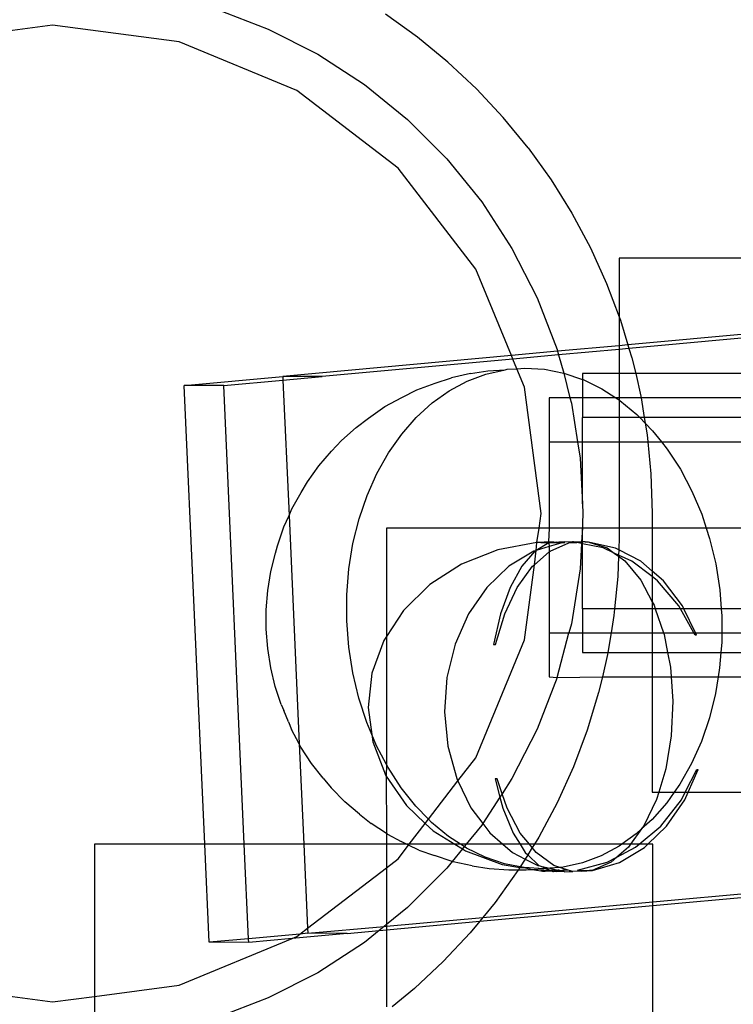
# Model space of a CAD drawing. Units: centimetres. Extents: x -2860 to 1370, y -3166 to 2767.
# Drawn here: x -1250 to -1199, y 556 to 627 of the extents above; entities that cross this region are included whole.
import ezdxf

# ---------------------------------------------------------------- set-up
doc = ezdxf.new("R2010")
doc.units = ezdxf.units.CM

msp = doc.modelspace()

# ---------------------------------------------------------------- linework, layer by layer
for p, q in [((-1236.11872, 627.74582), (-1232.40538, 626.3204)), ((-1221.72141, 625.7496), (-1224.00863, 627.3886)), ((-1247.86137, 626.60567), (-1251.89815, 626.07422)), ((-1238.8027, 625.41308), (-1247.86137, 626.60567)), ((-1232.40538, 626.3204), (-1228.86137, 624.51464)), ((-1230.36137, 621.91656), (-1238.8027, 625.41308)), ((-1219.54628, 623.96452), (-1221.72141, 625.7496)), ((-1228.86137, 624.51464), (-1225.52553, 622.34832)), ((-1217.49256, 622.041), (-1219.54628, 623.96452)), ((-1223.11263, 616.35441), (-1230.36137, 621.91656)), ((-1225.52553, 622.34832), (-1222.43441, 619.84518)), ((-1215.56904, 619.98727), (-1217.49256, 622.041)), ((-1222.43441, 619.84518), (-1219.62187, 617.03264)), ((-1213.78395, 617.81215), (-1215.56904, 619.98727)), ((-1213.78395, 617.81215), (-1212.14495, 615.52492)), ((-1219.62187, 617.03264), (-1217.11872, 613.94151)), ((-1217.55048, 609.10567), (-1223.11263, 616.35441)), ((-1212.14495, 615.52492), (-1210.65905, 613.1354)), ((-1217.11872, 613.94151), (-1214.9524, 610.60567)), ((-1210.65905, 613.1354), (-1209.33262, 610.65382)), ((-1214.9524, 610.60567), (-1213.14664, 607.06166)), ((-1209.33262, 610.65382), (-1208.17133, 608.09079)), ((-969.41084, 609.89928), (-1207.27403, 609.89928)), ((-1207.27403, 609.89928), (-1207.27403, 605.70673)), ((-1214.99145, 602.92762), (-1217.55048, 609.10567)), ((-1208.17133, 608.09079), (-1207.27403, 605.70673)), ((-1213.14664, 607.06166), (-1211.72122, 603.34832)), ((-1174.90957, 606.58345), (-1206.64374, 603.689)), ((-1174.89786, 606.32138), (-1206.56607, 603.43295)), ((-1207.27403, 605.70673), (-1207.18015, 605.4573)), ((-1207.27403, 605.70673), (-1207.27403, 603.63151)), ((-1207.18015, 605.4573), (-1206.64374, 603.689)), ((-1207.27403, 603.63151), (-1211.6892, 603.22881)), ((-1207.27403, 603.36838), (-1211.62038, 602.97195)), ((-1206.64374, 603.689), (-1207.27403, 603.63151)), ((-1207.27403, 603.63151), (-1207.27403, 603.36838)), ((-1206.56607, 603.43295), (-1207.27403, 603.36838)), ((-1207.27403, 603.36838), (-1207.27403, 601.6354)), ((-1206.64374, 603.689), (-1206.56607, 603.43295)), ((-1206.56607, 603.43295), (-1206.36334, 602.76462)), ((-1214.99145, 602.92762), (-1231.36612, 601.43409)), ((-1214.88642, 602.67406), (-1228.53773, 601.42894)), ((-1211.6892, 603.22881), (-1214.99145, 602.92762)), ((-1214.88642, 602.67406), (-1214.99145, 602.92762)), ((-1211.62038, 602.97195), (-1214.88642, 602.67406)), ((-1214.59804, 601.97785), (-1214.88642, 602.67406)), ((-1211.72122, 603.34832), (-1211.6892, 603.22881)), ((-1211.6892, 603.22881), (-1211.62038, 602.97195)), ((-1211.62038, 602.97195), (-1211.22659, 601.67097)), ((-1206.36334, 602.76462), (-1206.0771, 601.6354)), ((-1215.43546, 601.90769), (-1215.28395, 601.9393)), ((-1215.28395, 601.9393), (-1214.59804, 601.97785)), ((-1214.59804, 601.97785), (-1214.03479, 602.02504)), ((-1214.05397, 600.66434), (-1214.59804, 601.97785)), ((-1214.03479, 602.02504), (-1212.62669, 601.94584)), ((-1212.62669, 601.94584), (-1211.22659, 601.67097)), ((-1238.42319, 600.79043), (-1231.36612, 601.43409)), ((-1228.53773, 601.42894), (-1231.36612, 601.43409)), ((-1231.36612, 601.43409), (-1231.35441, 601.17203)), ((-1231.35441, 601.17203), (-1228.53773, 601.42894)), ((-1220.46046, 600.95698), (-1219.28713, 601.32809)), ((-1217.91679, 601.63898), (-1219.28713, 601.32809)), ((-1218.15337, 601.09065), (-1216.81335, 601.59509)), ((-1217.91679, 601.63898), (-1216.68462, 601.82196)), ((-1216.81335, 601.59509), (-1215.43546, 601.90769)), ((-1216.68462, 601.82196), (-1215.43546, 601.90769)), ((-1211.22659, 601.67097), (-1209.89815, 601.21985)), ((-1211.22659, 601.67097), (-1210.79706, 599.89928)), ((-1207.27403, 601.6354), (-1209.89815, 601.6354)), ((-1209.89815, 601.6354), (-1209.89815, 601.21985)), ((-1207.27403, 601.6354), (-1207.27403, 599.89928)), ((-1206.0771, 601.6354), (-1207.27403, 601.6354)), ((-1206.0771, 601.6354), (-1205.72438, 600.02429)), ((-1174.68841, 601.6354), (-1206.0771, 601.6354)), ((-1235.5948, 600.78527), (-1238.42319, 600.79043)), ((-1236.95333, 567.90567), (-1238.42319, 600.79043)), ((-1235.5948, 600.78527), (-1231.35441, 601.17203)), ((-1234.12517, 567.90567), (-1235.5948, 600.78527)), ((-1231.35441, 601.17203), (-1230.92071, 591.46902)), ((-1221.7712, 600.46357), (-1220.46046, 600.95698)), ((-1219.44084, 600.39991), (-1218.15337, 601.09065)), ((-1212.86137, 591.60567), (-1214.05397, 600.66434)), ((-1209.89815, 601.21985), (-1209.84982, 601.20344)), ((-1209.89815, 601.21985), (-1209.89815, 599.89928)), ((-1209.84982, 601.20344), (-1208.51148, 600.54837)), ((-1208.51148, 600.54837), (-1207.51291, 599.89928)), ((-1224.06853, 599.26341), (-1222.84407, 599.92034)), ((-1222.84407, 599.92034), (-1221.7712, 600.46357)), ((-1220.66165, 599.53043), (-1219.44084, 600.39991)), ((-1210.79706, 599.89928), (-1212.27403, 599.89928)), ((-1212.27403, 599.89928), (-1212.27403, 596.75382)), ((-1210.79706, 599.89928), (-1210.69176, 599.50632)), ((-1209.89815, 599.89928), (-1210.79706, 599.89928)), ((-1207.51291, 599.89928), (-1209.89815, 599.89928)), ((-1209.89815, 599.89928), (-1209.89815, 598.48994)), ((-1207.51291, 599.89928), (-1207.27403, 599.74401)), ((-1207.27403, 599.89928), (-1207.51291, 599.89928)), ((-1205.70374, 599.89928), (-1207.27403, 599.89928)), ((-1207.27403, 599.89928), (-1207.27403, 599.74401)), ((-1205.72438, 600.02429), (-1205.70374, 599.89928)), ((-1205.70374, 599.89928), (-1205.47106, 598.48994)), ((-1174.61081, 599.89928), (-1205.70374, 599.89928)), ((-1225.22958, 598.43649), (-1224.06853, 599.26341)), ((-1221.80242, 598.49174), (-1220.66165, 599.53043)), ((-1210.69176, 599.50632), (-1210.25581, 596.75382)), ((-1207.27403, 599.74401), (-1207.22622, 599.71293)), ((-1207.27403, 599.74401), (-1207.27403, 598.48994)), ((-1207.22622, 599.71293), (-1206.00812, 598.70628)), ((-1226.11811, 597.77736), (-1225.22958, 598.43649)), ((-1222.85065, 597.29522), (-1221.80242, 598.49174)), ((-1207.27403, 598.48994), (-1209.89815, 598.48994)), ((-1209.89815, 596.75382), (-1209.89815, 598.48994)), ((-1205.79721, 598.48994), (-1207.27403, 598.48994)), ((-1207.27403, 598.48994), (-1207.27403, 596.75382)), ((-1206.00812, 598.70628), (-1205.79721, 598.48994)), ((-1205.79721, 598.48994), (-1205.40457, 598.08721)), ((-1205.47106, 598.48994), (-1205.79721, 598.48994)), ((-1205.47106, 598.48994), (-1205.40457, 598.08721)), ((-1174.54781, 598.48994), (-1205.47106, 598.48994)), ((-1227.16026, 596.82848), (-1226.11811, 597.77736)), ((-1205.40457, 598.08721), (-1205.26602, 597.24803)), ((-1205.40457, 598.08721), (-1204.87054, 597.53945)), ((-1223.79487, 595.95398), (-1222.85065, 597.29522)), ((-1205.26602, 597.24803), (-1205.21734, 596.75382)), ((-1204.87054, 597.53945), (-1204.24608, 596.75382)), ((-1227.86845, 596.06777), (-1227.16026, 596.82848)), ((-1212.27403, 596.75382), (-1210.25581, 596.75382)), ((-1212.27403, 596.75382), (-1212.27403, 590.55674)), ((-1210.25581, 596.75382), (-1210.06954, 595.57775)), ((-1210.25581, 596.75382), (-1209.89815, 596.75382)), ((-1209.89815, 596.75382), (-1207.27403, 596.75382)), ((-1209.89815, 592.30742), (-1209.89815, 596.75382)), ((-1207.27403, 596.75382), (-1207.27403, 590.55674)), ((-1207.27403, 596.75382), (-1205.21734, 596.75382)), ((-1205.21734, 596.75382), (-1204.99021, 594.44774)), ((-1205.21734, 596.75382), (-1204.24608, 596.75382)), ((-1204.24608, 596.75382), (-1203.82593, 596.22523)), ((-1204.24608, 596.75382), (-1174.47021, 596.75382)), ((-1228.77625, 595.03155), (-1227.86845, 596.06777)), ((-1224.62472, 594.48271), (-1223.79487, 595.95398)), ((-1203.82593, 596.22523), (-1202.88575, 594.778)), ((-1229.59396, 593.87), (-1228.77625, 595.03155)), ((-1210.06954, 595.57775), (-1209.89815, 592.30742)), ((-1225.33112, 592.89754), (-1224.62472, 594.48271)), ((-1204.99021, 594.44774), (-1204.89815, 591.6354)), ((-1202.88575, 594.778), (-1202.06028, 593.21363)), ((-1230.04326, 593.12176), (-1229.59396, 593.87)), ((-1230.71462, 591.93148), (-1230.04326, 593.12176)), ((-1225.90633, 591.21582), (-1225.33112, 592.89754)), ((-1202.06028, 593.21363), (-1201.35858, 591.54926)), ((-1209.89815, 592.30742), (-1209.86137, 591.60567)), ((-1231.28611, 590.64905), (-1230.92071, 591.46902)), ((-1230.92071, 591.46902), (-1230.71462, 591.93148)), ((-1230.92071, 591.46902), (-1230.18891, 575.0966)), ((-1212.99947, 590.55674), (-1212.86137, 591.60567)), ((-1209.86137, 591.60567), (-1209.89815, 590.90393)), ((-1204.89815, 591.6354), (-1204.89815, 590.55674)), ((-1201.35858, 591.54926), (-1201.03444, 590.55674)), ((-1231.75146, 589.28851), (-1231.28611, 590.64905)), ((-1226.34403, 589.456), (-1225.90633, 591.21582)), ((-1209.89815, 590.90393), (-1209.89815, 590.55674)), ((-1212.99947, 590.55674), (-1223.95035, 590.55674)), ((-1223.95035, 590.55674), (-1223.95035, 582.79179)), ((-1213.17611, 589.53795), (-1212.99947, 590.55674)), ((-1212.27403, 590.55674), (-1212.99947, 590.55674)), ((-1212.27403, 590.55674), (-1212.32097, 589.57729)), ((-1209.89815, 590.55674), (-1212.27403, 590.55674)), ((-1209.89815, 590.55674), (-1209.96809, 589.56942)), ((-1209.89815, 589.5682), (-1209.89815, 590.55674)), ((-1207.27403, 590.55674), (-1209.89815, 590.55674)), ((-1207.27403, 590.55674), (-1207.27403, 589.89928)), ((-1204.89815, 590.55674), (-1207.27403, 590.55674)), ((-1204.89815, 590.55674), (-1204.89815, 587.48262)), ((-1201.03444, 590.55674), (-1204.89815, 590.55674)), ((-1201.03444, 590.55674), (-1200.78833, 589.80313)), ((-1184.95144, 590.55674), (-1201.03444, 590.55674)), ((-1231.89253, 588.75244), (-1231.75146, 589.28851)), ((-1226.63945, 587.63733), (-1226.34403, 589.456)), ((-1213.17611, 589.53795), (-1215.96065, 589.00694)), ((-1213.21081, 588.95139), (-1213.17611, 589.53795)), ((-1212.31509, 589.49286), (-1213.21081, 588.95139)), ((-1212.27403, 589.23629), (-1213.21081, 588.95139)), ((-1213.17611, 589.53795), (-1213.13292, 589.54307)), ((-1213.13292, 589.54307), (-1213.08511, 589.54874)), ((-1213.06685, 589.51877), (-1213.13292, 589.54307)), ((-1213.08511, 589.54874), (-1212.9031, 589.55937)), ((-1212.87404, 589.51169), (-1213.06685, 589.51877)), ((-1212.9031, 589.55937), (-1212.64246, 589.5691)), ((-1212.31509, 589.49286), (-1212.87404, 589.51169)), ((-1212.64246, 589.5691), (-1212.32097, 589.57729)), ((-1212.32097, 589.57729), (-1211.96053, 589.58336)), ((-1212.32097, 589.57729), (-1212.27403, 589.53016)), ((-1212.27403, 589.53016), (-1212.31509, 589.49286)), ((-1212.27403, 589.49257), (-1212.31509, 589.49286)), ((-1212.31509, 589.49286), (-1212.27403, 589.23629)), ((-1211.74946, 589.54631), (-1212.27403, 589.49257)), ((-1211.45047, 589.48676), (-1212.27403, 589.49257)), ((-1211.45047, 589.48676), (-1212.27403, 589.23629)), ((-1212.27403, 589.23629), (-1212.27403, 588.85512)), ((-1212.21907, 588.9026), (-1210.87313, 589.4962)), ((-1211.96053, 589.58336), (-1211.74946, 589.54631)), ((-1211.74946, 589.54631), (-1211.58571, 589.5869)), ((-1211.58571, 589.5869), (-1211.22204, 589.58769)), ((-1211.15133, 589.49793), (-1211.45047, 589.48676)), ((-1211.22204, 589.58769), (-1210.62488, 589.58093)), ((-1210.87313, 589.4962), (-1210.32338, 589.52829)), ((-1210.54547, 589.57426), (-1210.62488, 589.58093)), ((-1210.54547, 589.57426), (-1210.28224, 589.57492)), ((-1210.32338, 589.52829), (-1210.54547, 589.57426)), ((-1210.32338, 589.52829), (-1210.29647, 589.52987)), ((-1209.96809, 589.56942), (-1210.29647, 589.52987)), ((-1209.97403, 589.45598), (-1210.29647, 589.52987)), ((-1210.28224, 589.57492), (-1209.96809, 589.56942)), ((-1209.97403, 589.45598), (-1210.06954, 587.63359)), ((-1209.96809, 589.56942), (-1209.97403, 589.45598)), ((-1209.89815, 589.44027), (-1209.97403, 589.45598)), ((-1209.89815, 589.5682), (-1209.96809, 589.56942)), ((-1209.89815, 589.44027), (-1209.89815, 589.5682)), ((-1209.69947, 589.56472), (-1209.89815, 589.5682)), ((-1209.89815, 584.78087), (-1209.89815, 589.44027)), ((-1208.41846, 589.13399), (-1209.89815, 589.44027)), ((-1209.69947, 589.56472), (-1209.49057, 589.57691)), ((-1209.69947, 589.56472), (-1209.49057, 589.57691)), ((-1209.47074, 589.56071), (-1209.69947, 589.56472)), ((-1209.49057, 589.57691), (-1209.36489, 589.53661)), ((-1209.36489, 589.53661), (-1209.47074, 589.56071)), ((-1207.52788, 589.11839), (-1209.36489, 589.53661)), ((-1209.36489, 589.53661), (-1208.13182, 589.14121)), ((-1207.27403, 589.89928), (-1207.30338, 589.00261)), ((-1200.78833, 589.80313), (-1200.35578, 587.99435)), ((-1232.21781, 587.44464), (-1231.89253, 588.75244)), ((-1215.96065, 589.00694), (-1218.55474, 587.98486)), ((-1213.38053, 588.89977), (-1215.17657, 587.82541)), ((-1213.30226, 588.90934), (-1214.25338, 587.82694)), ((-1213.30226, 588.90934), (-1213.38053, 588.89977)), ((-1213.34536, 587.92939), (-1213.21081, 588.95139)), ((-1213.34536, 587.92939), (-1212.27403, 588.85512)), ((-1213.25268, 588.93865), (-1213.30226, 588.90934)), ((-1213.21081, 588.95139), (-1213.25268, 588.93865)), ((-1212.27403, 588.85512), (-1212.21907, 588.9026)), ((-1212.27403, 588.85512), (-1212.27403, 583.04475)), ((-1207.62997, 588.7741), (-1208.41846, 589.13399)), ((-1208.13182, 589.14121), (-1207.62997, 588.7741)), ((-1207.31556, 588.63059), (-1207.62997, 588.7741)), ((-1207.62997, 588.7741), (-1207.31833, 588.54613)), ((-1207.30338, 589.00261), (-1207.52788, 589.11839)), ((-1207.31833, 588.54613), (-1207.36609, 587.08695)), ((-1207.31556, 588.63059), (-1207.31833, 588.54613)), ((-1207.31833, 588.54613), (-1206.85627, 588.20813)), ((-1207.30338, 589.00261), (-1207.31556, 588.63059)), ((-1206.35122, 588.19043), (-1207.31556, 588.63059)), ((-1205.70679, 588.17914), (-1207.30338, 589.00261)), ((-1218.55474, 587.98486), (-1220.845, 586.51637)), ((-1215.17657, 587.82541), (-1216.7601, 586.31061)), ((-1214.25338, 587.82694), (-1215.08867, 586.30503)), ((-1214.05397, 582.54701), (-1213.34536, 587.92939)), ((-1213.46958, 587.82206), (-1213.34536, 587.92939)), ((-1206.85627, 588.20813), (-1205.71966, 586.81846)), ((-1204.89815, 587.08428), (-1206.35122, 588.19043)), ((-1204.89815, 587.48262), (-1205.70679, 588.17914)), ((-1200.35578, 587.99435), (-1200.06567, 586.14276)), ((-1232.43735, 586.09311), (-1232.21781, 587.44464)), ((-1226.78933, 585.77976), (-1226.63945, 587.63733)), ((-1214.56999, 586.3018), (-1213.46958, 587.82206)), ((-1210.06954, 587.63359), (-1210.69176, 583.70503)), ((-1204.08707, 586.78401), (-1204.89815, 587.48262)), ((-1204.89815, 587.48262), (-1204.89815, 587.08428)), ((-1220.845, 586.51637), (-1222.73135, 584.66565)), ((-1207.36609, 587.08695), (-1207.59322, 584.78087)), ((-1205.71966, 586.81846), (-1204.89815, 585.27116)), ((-1204.51351, 586.79148), (-1204.89815, 587.08428)), ((-1204.89815, 587.08428), (-1204.89815, 585.27116)), ((-1202.98564, 584.99827), (-1204.51351, 586.79148)), ((-1202.73949, 584.99396), (-1204.08707, 586.78401)), ((-1232.54873, 584.71266), (-1232.43735, 586.09311)), ((-1226.79204, 583.90364), (-1226.78933, 585.77976)), ((-1216.7601, 586.31061), (-1218.06192, 584.4216)), ((-1215.08867, 586.30503), (-1215.77161, 584.41013)), ((-1215.47222, 584.40826), (-1214.56999, 586.3018)), ((-1200.06567, 586.14276), (-1199.96068, 584.78087)), ((-1204.89815, 585.27116), (-1204.77167, 585.03294)), ((-1204.89815, 585.27116), (-1204.89815, 584.78087)), ((-1204.77167, 585.03294), (-1204.68563, 584.78087)), ((-1232.55075, 583.31843), (-1232.54873, 584.71266)), ((-1222.73135, 584.66565), (-1223.95035, 582.79179)), ((-1218.06192, 584.4216), (-1219.02511, 582.24092)), ((-1215.77161, 584.41013), (-1216.27237, 582.22505)), ((-1216.13684, 582.22421), (-1215.47222, 584.40826)), ((-1207.59322, 584.78087), (-1209.89815, 584.78087)), ((-1209.89815, 584.78087), (-1209.89815, 583.04475)), ((-1207.59322, 584.78087), (-1207.6419, 584.28666)), ((-1204.89815, 584.78087), (-1207.59322, 584.78087)), ((-1204.89815, 584.78087), (-1204.89815, 583.04475)), ((-1204.68563, 584.78087), (-1204.89815, 584.78087)), ((-1204.68563, 584.78087), (-1204.09303, 583.04475)), ((-1202.86697, 584.78087), (-1204.68563, 584.78087)), ((-1202.86697, 584.78087), (-1202.98564, 584.99827)), ((-1201.91931, 583.04475), (-1202.86697, 584.78087)), ((-1202.63667, 584.78087), (-1202.86697, 584.78087)), ((-1202.63667, 584.78087), (-1202.73949, 584.99396)), ((-1201.79897, 583.04475), (-1202.63667, 584.78087)), ((-1199.96068, 584.78087), (-1202.63667, 584.78087)), ((-1199.96068, 584.78087), (-1199.92119, 584.26863)), ((-1188.84407, 584.78087), (-1199.96068, 584.78087)), ((-1226.64755, 582.02951), (-1226.79204, 583.90364)), ((-1210.69176, 583.70503), (-1210.86868, 583.04475)), ((-1207.6419, 584.28666), (-1207.84694, 583.04475)), ((-1199.92119, 584.26863), (-1199.92295, 583.04475)), ((-1232.44337, 581.92568), (-1232.55075, 583.31843)), ((-1212.27403, 583.04475), (-1210.86868, 583.04475)), ((-1212.27403, 583.04475), (-1212.27403, 579.89928)), ((-1211.72122, 579.86303), (-1210.86868, 583.04475)), ((-1210.86868, 583.04475), (-1209.89815, 583.04475)), ((-1209.89815, 583.04475), (-1209.89815, 581.6354)), ((-1209.89815, 583.04475), (-1207.84694, 583.04475)), ((-1207.84694, 583.04475), (-1208.07962, 581.6354)), ((-1207.84694, 583.04475), (-1204.89815, 583.04475)), ((-1204.89815, 583.04475), (-1204.89815, 581.6354)), ((-1204.89815, 583.04475), (-1204.09303, 583.04475)), ((-1204.09303, 583.04475), (-1204.05373, 582.92959)), ((-1204.09303, 583.04475), (-1201.91931, 583.04475)), ((-1204.05373, 582.92959), (-1203.80008, 581.6354)), ((-1201.8344, 582.88918), (-1201.91931, 583.04475)), ((-1201.91931, 583.04475), (-1201.79897, 583.04475)), ((-1201.72297, 582.88723), (-1201.8344, 582.88918)), ((-1201.72297, 582.88723), (-1201.79897, 583.04475)), ((-1201.79897, 583.04475), (-1199.92295, 583.04475)), ((-1199.92295, 583.04475), (-1199.9239, 582.39251)), ((-1199.92295, 583.04475), (-1189.41896, 583.04475)), ((-1224.13133, 582.51359), (-1224.98377, 580.15424)), ((-1223.95035, 582.79179), (-1224.13133, 582.51359)), ((-1223.95035, 582.79179), (-1223.95035, 573.62713)), ((-1219.02511, 582.24092), (-1219.6076, 579.86388)), ((-1217.55048, 574.10567), (-1214.05397, 582.54701)), ((-1216.27237, 582.22505), (-1216.13684, 582.22421)), ((-1199.9239, 582.39251), (-1199.98499, 581.6354)), ((-1232.22778, 580.54968), (-1232.44337, 581.92568)), ((-1226.35744, 580.17792), (-1226.64755, 582.02951)), ((-1209.89815, 581.6354), (-1208.07962, 581.6354)), ((-1208.10026, 581.5104), (-1208.45298, 579.89928)), ((-1208.07962, 581.6354), (-1208.10026, 581.5104)), ((-1208.07962, 581.6354), (-1204.89815, 581.6354)), ((-1204.89815, 581.6354), (-1204.89815, 579.89928)), ((-1204.89815, 581.6354), (-1203.80008, 581.6354)), ((-1203.80008, 581.6354), (-1203.59721, 580.60035)), ((-1203.80008, 581.6354), (-1199.98499, 581.6354)), ((-1199.98499, 581.6354), (-1200.07378, 580.53494)), ((-1199.98499, 581.6354), (-1189.36313, 581.6354)), ((-1231.90633, 579.2055), (-1232.22778, 580.54968)), ((-1225.9249, 578.36915), (-1226.35744, 580.17792)), ((-1224.98377, 580.15424), (-1225.2514, 577.69072)), ((-1203.59721, 580.60035), (-1203.54717, 579.89928)), ((-1200.07378, 580.53494), (-1200.17703, 579.89928)), ((-1219.6076, 579.86388), (-1219.78392, 577.39438)), ((-1211.72122, 579.86303), (-1213.14664, 576.14968)), ((-1212.27403, 579.89928), (-1211.72122, 579.86303)), ((-1211.72122, 579.86303), (-1208.45298, 579.89928)), ((-1208.45298, 579.89928), (-1208.73922, 578.77006)), ((-1208.45298, 579.89928), (-1204.89815, 579.89928)), ((-1204.89815, 579.89928), (-1204.89815, 571.6354)), ((-1204.89815, 579.89928), (-1203.54717, 579.89928)), ((-1203.54717, 579.89928), (-1203.42208, 578.14701)), ((-1203.54717, 579.89928), (-1200.17703, 579.89928)), ((-1200.17703, 579.89928), (-1200.36919, 578.71628)), ((-1200.17703, 579.89928), (-1188.57963, 579.89928)), ((-1231.48256, 577.90787), (-1231.90633, 579.2055)), ((-1208.73922, 578.77006), (-1209.55603, 576.07739)), ((-1200.36919, 578.71628), (-1200.8069, 576.95645)), ((-1225.35465, 576.62301), (-1225.9249, 578.36915)), ((-1203.42208, 578.14701), (-1203.53597, 575.6768)), ((-1231.48256, 577.90787), (-1231.30514, 577.48267)), ((-1230.96109, 576.671), (-1231.30514, 577.48267)), ((-1225.2514, 577.69072), (-1224.99444, 575.76864)), ((-1219.78392, 577.39438), (-1219.54636, 574.94034)), ((-1230.96109, 576.671), (-1230.73746, 576.13617)), ((-1224.99444, 575.76864), (-1225.35465, 576.62301)), ((-1200.8069, 576.95645), (-1201.3821, 575.27473)), ((-1230.18891, 575.0966), (-1230.73746, 576.13617)), ((-1213.14664, 576.14968), (-1214.9524, 572.60567)), ((-1209.55603, 576.07739), (-1210.54721, 573.4439)), ((-1224.99444, 575.76864), (-1224.92253, 575.23069)), ((-1224.65295, 574.95864), (-1224.99444, 575.76864)), ((-1224.92253, 575.23069), (-1224.01153, 572.88167)), ((-1203.53597, 575.6768), (-1203.93393, 573.29768)), ((-1201.3821, 575.27473), (-1202.0885, 573.68956)), ((-1230.06964, 574.87057), (-1230.18891, 575.0966)), ((-1230.18891, 575.0966), (-1229.86749, 567.90567)), ((-1229.30901, 573.69974), (-1230.06964, 574.87057)), ((-1223.95035, 573.62713), (-1224.65295, 574.95864)), ((-1219.54636, 574.94034), (-1218.90531, 572.60901)), ((-1218.82563, 572.44387), (-1217.55048, 574.10567)), ((-1228.46391, 572.63651), (-1229.30901, 573.69974)), ((-1223.95035, 573.62713), (-1223.95709, 572.79234)), ((-1223.82748, 573.39427), (-1223.95035, 573.62713)), ((-1222.88729, 571.94705), (-1223.82748, 573.39427)), ((-1210.54721, 573.4439), (-1211.7085, 570.88087)), ((-1203.93393, 573.29768), (-1204.43976, 571.6354)), ((-1202.0885, 573.68956), (-1202.91836, 572.21829)), ((-1202.53205, 571.6354), (-1201.7146, 573.25727)), ((-1202.31868, 571.6354), (-1201.60317, 573.25532)), ((-1201.7146, 573.25727), (-1201.60317, 573.25532)), ((-1228.46391, 572.63651), (-1227.90332, 571.94124)), ((-1223.95709, 572.79234), (-1224.01153, 572.88167)), ((-1223.95709, 572.79234), (-1222.51001, 570.66722)), ((-1223.95709, 572.79234), (-1223.95035, 568.68096)), ((-1220.93203, 569.69875), (-1218.82563, 572.44387)), ((-1218.90531, 572.60901), (-1218.82563, 572.44387)), ((-1218.82563, 572.44387), (-1217.88879, 570.50228)), ((-1216.01704, 572.59229), (-1216.15257, 572.59314)), ((-1216.15257, 572.59314), (-1215.80845, 571.28748)), ((-1215.65324, 571.52648), (-1216.01704, 572.59229)), ((-1214.9524, 572.60567), (-1215.65324, 571.52648)), ((-1226.91815, 570.93073), (-1227.90332, 571.94124)), ((-1221.84268, 570.63282), (-1222.88729, 571.94705)), ((-1204.89815, 571.6354), (-1204.43976, 571.6354)), ((-1204.43976, 571.6354), (-1204.59854, 571.11362)), ((-1204.43976, 571.6354), (-1203.3287, 571.6354)), ((-1203.3287, 571.6354), (-1203.86257, 570.87705)), ((-1202.91836, 572.21829), (-1203.3287, 571.6354)), ((-1203.3287, 571.6354), (-1202.53205, 571.6354)), ((-1202.81252, 571.07895), (-1202.53205, 571.6354)), ((-1202.56637, 571.07464), (-1202.31868, 571.6354)), ((-1202.53205, 571.6354), (-1202.31868, 571.6354)), ((-1202.31868, 571.6354), (-1173.34748, 571.6354)), ((-1225.86325, 570.05895), (-1226.91815, 570.93073)), ((-1215.80845, 571.28748), (-1217.04567, 569.38232)), ((-1215.65324, 571.52648), (-1215.80845, 571.28748)), ((-1215.80845, 571.28748), (-1215.59848, 570.49081)), ((-1215.2991, 570.48895), (-1215.65324, 571.52648)), ((-1204.59854, 571.11362), (-1205.50077, 569.22008)), ((-1204.29462, 569.19309), (-1202.81252, 571.07895)), ((-1203.86818, 569.18563), (-1202.56637, 571.07464)), ((-1222.51001, 570.66722), (-1221.16351, 569.39708)), ((-1220.93203, 569.69875), (-1221.84268, 570.63282)), ((-1217.88879, 570.50228), (-1217.04567, 569.38232)), ((-1215.59848, 570.49081), (-1214.86978, 568.70665)), ((-1214.35111, 568.70342), (-1215.2991, 570.48895)), ((-1211.7085, 570.88087), (-1213.03494, 568.39928)), ((-1203.86257, 570.87705), (-1204.91081, 569.68053)), ((-1225.86325, 570.05895), (-1225.04503, 569.39251)), ((-1221.16351, 569.39708), (-1220.93203, 569.69875)), ((-1220.7051, 569.46599), (-1220.93203, 569.69875)), ((-1204.91081, 569.68053), (-1205.66366, 568.99505)), ((-1223.95035, 568.68096), (-1225.04503, 569.39251)), ((-1222.30791, 567.90567), (-1221.16351, 569.39708)), ((-1221.16351, 569.39708), (-1220.58624, 568.85255)), ((-1219.48701, 568.45934), (-1220.7051, 569.46599)), ((-1220.58624, 568.85255), (-1219.04695, 567.90567)), ((-1217.11872, 569.26983), (-1218.2234, 567.90567)), ((-1217.04567, 569.38232), (-1217.11872, 569.26983)), ((-1217.04567, 569.38232), (-1216.54122, 568.71223)), ((-1205.66366, 568.99505), (-1206.45219, 567.90567)), ((-1205.66366, 568.99505), (-1206.05158, 568.64184)), ((-1205.8296, 567.90567), (-1204.29462, 569.19309)), ((-1205.50077, 569.22008), (-1205.66366, 568.99505)), ((-1205.20621, 567.90567), (-1203.86818, 569.18563)), ((-1223.87088, 568.6293), (-1223.95035, 568.68096)), ((-1223.95035, 568.68096), (-1223.95035, 567.90567)), ((-1223.87088, 568.6293), (-1222.89008, 568.09158)), ((-1222.51027, 567.90567), (-1222.89008, 568.09158)), ((-1218.63522, 567.90567), (-1219.48701, 568.45934)), ((-1216.54122, 568.71223), (-1215.60482, 567.90567)), ((-1214.86978, 568.70665), (-1214.36688, 567.90567)), ((-1213.69863, 567.90567), (-1214.35111, 568.70342)), ((-1213.03494, 568.39928), (-1213.34188, 567.90567)), ((-1206.05158, 568.64184), (-1207.08521, 567.90567)), ((-1236.95333, 567.90567), (-1244.86137, 567.90567)), ((-1244.86137, 567.90567), (-1244.86137, 557.00063)), ((-1236.63901, 560.87341), (-1236.95333, 567.90567)), ((-1234.12517, 567.90567), (-1236.95333, 567.90567)), ((-1233.82233, 561.13031), (-1234.12517, 567.90567)), ((-1229.86749, 567.90567), (-1234.12517, 567.90567)), ((-1229.86749, 567.90567), (-1229.59818, 561.8804)), ((-1223.95035, 567.90567), (-1229.86749, 567.90567)), ((-1222.51027, 567.90567), (-1223.95035, 567.90567)), ((-1223.95035, 567.90567), (-1223.95035, 566.21413)), ((-1223.11263, 566.85694), (-1222.36316, 567.83367)), ((-1222.36316, 567.83367), (-1222.51027, 567.90567)), ((-1222.30791, 567.90567), (-1222.51027, 567.90567)), ((-1222.36316, 567.83367), (-1222.30791, 567.90567)), ((-1221.61724, 567.46857), (-1222.36316, 567.83367)), ((-1219.04695, 567.90567), (-1222.30791, 567.90567)), ((-1221.61724, 567.46857), (-1220.50941, 567.08739)), ((-1218.49723, 567.56752), (-1219.23616, 566.65501)), ((-1219.04695, 567.90567), (-1218.49723, 567.56752)), ((-1218.63522, 567.90567), (-1219.04695, 567.90567)), ((-1218.36542, 567.73029), (-1218.63522, 567.90567)), ((-1218.2234, 567.90567), (-1218.63522, 567.90567)), ((-1218.36542, 567.73029), (-1218.49723, 567.56752)), ((-1218.49723, 567.56752), (-1218.26986, 567.42766)), ((-1218.2234, 567.90567), (-1218.36542, 567.73029)), ((-1218.20175, 567.62391), (-1218.36542, 567.73029)), ((-1218.26986, 567.42766), (-1215.66211, 566.4548)), ((-1215.60482, 567.90567), (-1218.2234, 567.90567)), ((-1216.8634, 566.96883), (-1218.20175, 567.62391)), ((-1215.60482, 567.90567), (-1214.92149, 567.31709)), ((-1214.36688, 567.90567), (-1215.60482, 567.90567)), ((-1214.36688, 567.90567), (-1213.9983, 567.31863)), ((-1213.69863, 567.90567), (-1214.36688, 567.90567)), ((-1213.49597, 567.65789), (-1213.81542, 567.14416)), ((-1213.49597, 567.65789), (-1213.69863, 567.90567)), ((-1213.34188, 567.90567), (-1213.69863, 567.90567)), ((-1213.34188, 567.90567), (-1213.49597, 567.65789)), ((-1213.2145, 567.31375), (-1213.49597, 567.65789)), ((-1207.08521, 567.90567), (-1213.34188, 567.90567)), ((-1207.27239, 567.77236), (-1208.55985, 567.08162)), ((-1206.60119, 567.69982), (-1207.43131, 566.98253)), ((-1207.43131, 566.98253), (-1206.09614, 567.68212)), ((-1207.08521, 567.90567), (-1207.27239, 567.77236)), ((-1207.24776, 566.59646), (-1205.45171, 567.67083)), ((-1206.45219, 567.90567), (-1207.08521, 567.90567)), ((-1206.45219, 567.90567), (-1206.60119, 567.69982)), ((-1205.8296, 567.90567), (-1206.45219, 567.90567)), ((-1206.09614, 567.68212), (-1205.8296, 567.90567)), ((-1205.20621, 567.90567), (-1205.8296, 567.90567)), ((-1205.45171, 567.67083), (-1205.20621, 567.90567)), ((-1204.86137, 567.90567), (-1205.20621, 567.90567)), ((-1204.86137, 563.77182), (-1204.86137, 567.90567)), ((-1223.95035, 566.21413), (-1223.11263, 566.85694)), ((-1219.23616, 566.65501), (-1220.50941, 567.08739)), ((-1219.23616, 566.65501), (-1219.62187, 566.17871)), ((-1219.16273, 566.63008), (-1219.23616, 566.65501)), ((-1215.48664, 566.5013), (-1216.8634, 566.96883)), ((-1214.92149, 567.31709), (-1214.00259, 566.84316)), ((-1214.00259, 566.84316), (-1214.35351, 566.27884)), ((-1213.81542, 567.14416), (-1214.00259, 566.84316)), ((-1214.00259, 566.84316), (-1213.1004, 566.37784)), ((-1213.9983, 567.31863), (-1213.81542, 567.14416)), ((-1213.81542, 567.14416), (-1213.02214, 566.38741)), ((-1211.93894, 566.38067), (-1213.2145, 567.31375)), ((-1208.55985, 567.08162), (-1209.89987, 566.57719)), ((-1208.13833, 566.61206), (-1207.43131, 566.98253)), ((-1207.43131, 566.98253), (-1207.8517, 566.61928)), ((-1204.86137, 563.77182), (-1173.12538, 566.66643)), ((-1204.86137, 563.50868), (-1170.29699, 566.66127)), ((-1229.59818, 561.8804), (-1223.95035, 566.21413)), ((-1223.95035, 566.21413), (-1223.95035, 562.13858)), ((-1219.62187, 566.17871), (-1222.43441, 563.36617)), ((-1217.79323, 566.36121), (-1219.16273, 566.63008)), ((-1217.79323, 566.36121), (-1216.57525, 566.15319)), ((-1216.57525, 566.15319), (-1215.17487, 566.07443)), ((-1214.52083, 566.00976), (-1216.15983, 563.72254)), ((-1215.66211, 566.4548), (-1214.37854, 566.23859)), ((-1214.35351, 566.27884), (-1215.48664, 566.5013)), ((-1215.17487, 566.07443), (-1214.48507, 566.06728)), ((-1214.48507, 566.06728), (-1214.52083, 566.00976)), ((-1214.37854, 566.23859), (-1214.48507, 566.06728)), ((-1214.48507, 566.06728), (-1213.9276, 566.0615)), ((-1214.35351, 566.27884), (-1214.37854, 566.23859)), ((-1214.37854, 566.23859), (-1214.08654, 566.22643)), ((-1214.08654, 566.22643), (-1214.35351, 566.27884)), ((-1212.67844, 566.14724), (-1214.08654, 566.22643)), ((-1214.08654, 566.22643), (-1213.50099, 566.09078)), ((-1213.9276, 566.0615), (-1213.50099, 566.09078)), ((-1213.50099, 566.09078), (-1212.67844, 566.14724)), ((-1213.50099, 566.09078), (-1212.88318, 565.98672)), ((-1213.1004, 566.37784), (-1213.02214, 566.38741)), ((-1213.02214, 566.38741), (-1212.88517, 566.32884)), ((-1212.88517, 566.32884), (-1212.49618, 566.16251)), ((-1212.88517, 566.32884), (-1212.24644, 566.18343)), ((-1212.79218, 565.99751), (-1212.88318, 565.98672)), ((-1212.88318, 565.98672), (-1212.77392, 565.96754)), ((-1212.61017, 566.00814), (-1212.79218, 565.99751)), ((-1212.77392, 565.96754), (-1212.58112, 565.96046)), ((-1212.49618, 566.16251), (-1212.67844, 566.14724)), ((-1212.34953, 566.01787), (-1212.61017, 566.00814)), ((-1212.06113, 565.97647), (-1212.58112, 565.96046)), ((-1212.24644, 566.18343), (-1212.49618, 566.16251)), ((-1212.49618, 566.16251), (-1212.16872, 566.02247)), ((-1212.16872, 566.02247), (-1212.34953, 566.01787)), ((-1211.51495, 566.24471), (-1212.24644, 566.18343)), ((-1212.24644, 566.18343), (-1211.6676, 566.03213)), ((-1212.02804, 566.02605), (-1212.16872, 566.02247)), ((-1212.16872, 566.02247), (-1212.06113, 565.97647)), ((-1212.02239, 565.9599), (-1212.06113, 565.97647)), ((-1211.6676, 566.03213), (-1212.02804, 566.02605)), ((-1212.02239, 565.9599), (-1211.98395, 565.9537)), ((-1211.75104, 565.95226), (-1211.98395, 565.9537)), ((-1211.51495, 566.24471), (-1211.93894, 566.38067)), ((-1211.75104, 565.95226), (-1211.45653, 565.99508)), ((-1211.2164, 565.94893), (-1211.75104, 565.95226)), ((-1211.58527, 566.03291), (-1211.6676, 566.03213)), ((-1211.45653, 565.99508), (-1211.58527, 566.03291)), ((-1211.27777, 566.26458), (-1211.51495, 566.24471)), ((-1210.92911, 566.03645), (-1211.51495, 566.24471)), ((-1211.45653, 565.99508), (-1211.42871, 565.99726)), ((-1211.29278, 566.03567), (-1211.42871, 565.99726)), ((-1211.42871, 565.99726), (-1211.2164, 565.94893)), ((-1210.92911, 566.03645), (-1211.29278, 566.03567)), ((-1209.89987, 566.57719), (-1211.27777, 566.26458)), ((-1211.2164, 565.94893), (-1211.15754, 565.93553)), ((-1210.5802, 565.94497), (-1210.92911, 566.03645)), ((-1210.00354, 565.97863), (-1210.5802, 565.94497)), ((-1210.25277, 566.0413), (-1208.13833, 566.61206)), ((-1210.25277, 566.0413), (-1209.19764, 566.02568)), ((-1210.00354, 565.97863), (-1209.17782, 566.00948)), ((-1209.19764, 566.02568), (-1209.40655, 566.01349)), ((-1207.8517, 566.61928), (-1209.19764, 566.02568)), ((-1209.17782, 566.00948), (-1207.24776, 566.59646)), ((-1211.15754, 565.93553), (-1210.8584, 565.9467)), ((-1211.15754, 565.93553), (-1210.8584, 565.9467)), ((-1210.8584, 565.9467), (-1210.5802, 565.94497)), ((-1222.43441, 563.36617), (-1223.95035, 562.13858)), ((-1217.2637, 562.37748), (-1204.86137, 563.50868)), ((-1217.03028, 562.6619), (-1204.86137, 563.77182)), ((-1216.15983, 563.72254), (-1217.03028, 562.6619)), ((-1204.86137, 563.50868), (-1204.86137, 563.77182)), ((-1204.86137, 554.83216), (-1204.86137, 563.50868)), ((-1223.95035, 562.03073), (-1217.03028, 562.6619)), ((-1217.03028, 562.6619), (-1217.2637, 562.37748)), ((-1230.13774, 561.46638), (-1229.59818, 561.8804)), ((-1229.59818, 561.8804), (-1229.58194, 561.51708)), ((-1229.58194, 561.51708), (-1224.10044, 562.01704)), ((-1226.75354, 561.51192), (-1224.46663, 561.7205)), ((-1224.46663, 561.7205), (-1225.52553, 560.86303)), ((-1224.10044, 562.01704), (-1224.46663, 561.7205)), ((-1224.46663, 561.7205), (-1223.95035, 561.76759)), ((-1223.95035, 562.13858), (-1224.10044, 562.01704)), ((-1224.10044, 562.01704), (-1223.95035, 562.03073)), ((-1223.95035, 561.76759), (-1217.2637, 562.37748)), ((-1223.95035, 562.13858), (-1223.95035, 562.03073)), ((-1223.95035, 562.03073), (-1223.95035, 561.76759)), ((-1223.95035, 561.76759), (-1223.95035, 556.25435)), ((-1217.2637, 562.37748), (-1217.94492, 561.54741)), ((-1238.8027, 557.79827), (-1230.70791, 561.15124)), ((-1233.82233, 561.13031), (-1236.63901, 560.87341)), ((-1230.13774, 561.46638), (-1233.82233, 561.13031)), ((-1233.81061, 560.86825), (-1233.82233, 561.13031)), ((-1230.70791, 561.15124), (-1233.81061, 560.86825)), ((-1226.75354, 561.51192), (-1230.70791, 561.15124)), ((-1230.70791, 561.15124), (-1230.36137, 561.29478)), ((-1230.36137, 561.29478), (-1230.13774, 561.46638)), ((-1229.58194, 561.51708), (-1230.13774, 561.46638)), ((-1226.75354, 561.51192), (-1229.58194, 561.51708)), ((-1217.94492, 561.54741), (-1219.86844, 559.49369)), ((-1233.81061, 560.86825), (-1236.63901, 560.87341)), ((-1225.52553, 560.86303), (-1228.86137, 558.69671)), ((-1219.86844, 559.49369), (-1221.92216, 557.57017)), ((-1228.86137, 558.69671), (-1232.40538, 556.89095)), ((-1256.92004, 557.79827), (-1247.86137, 556.60567)), ((-1244.86137, 557.00063), (-1238.8027, 557.79827)), ((-1221.92216, 557.57017), (-1223.52549, 556.25435)), ((-1247.86137, 556.60567), (-1244.86137, 557.00063)), ((-1244.86137, 557.00063), (-1244.86137, 553.7629)), ((-1232.40538, 556.89095), (-1236.11872, 555.46552))]:
    msp.add_line(p, q)

doc.saveas('drawing.dxf')
